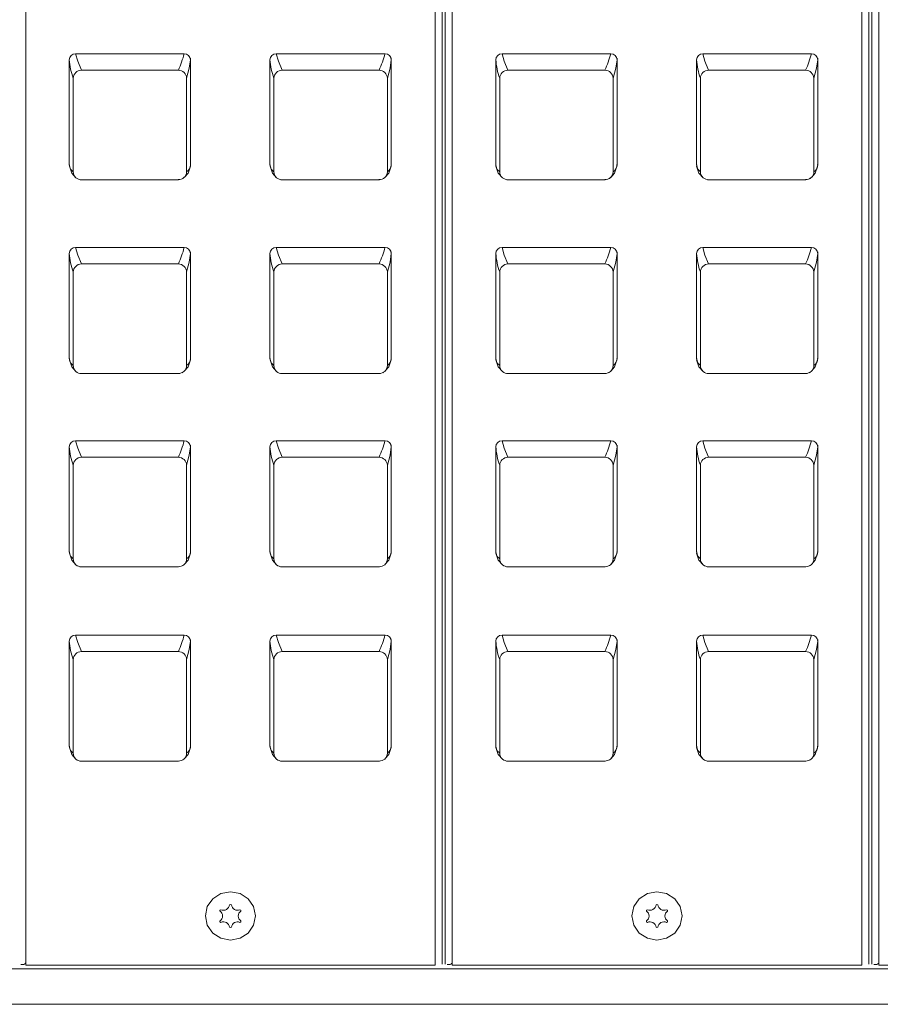
# Model space of a CAD drawing. Units: millimetres. Extents: x -1175 to 2100, y -8 to 1674.
# Drawn here: x 1170 to 1256, y 617 to 715 of the extents above; entities that cross this region are included whole.
import ezdxf

# ---------------------------------------------------------------- set-up
doc = ezdxf.new("R2010")
doc.units = ezdxf.units.MM
doc.header["$LTSCALE"] = 5
doc.layers.add('BAUTEIL', color=5, linetype='Continuous')

msp = doc.modelspace()

# ---------------------------------------------------------------- linework, layer by layer
at = {"layer": 'BAUTEIL', "linetype": 'Continuous', "lineweight": 15}
for p, q in [((1170.565, 807.782), (1170.565, 621.068)), ((1211.365, 621.068), (1211.365, 807.782)), ((1212.061, 807.61), (1212.061, 621.186)), ((1212.368, 807.61), (1212.368, 621.186)), ((1213.065, 807.782), (1213.065, 621.068)), ((1253.865, 621.068), (1253.865, 807.782)), ((1254.561, 807.61), (1254.561, 621.186)), ((1254.868, 807.61), (1254.868, 621.186)), ((1255.565, 807.782), (1255.565, 621.068)), ((1175.525, 711.942), (1186.365, 711.942)), ((1195.525, 711.942), (1206.365, 711.942)), ((1218.025, 711.942), (1228.865, 711.942)), ((1238.025, 711.942), (1248.865, 711.942)), ((1174.904, 700.871), (1174.904, 711.342)), ((1186.986, 711.342), (1186.986, 700.871)), ((1186.995, 711.5), (1186.995, 700.972)), ((1194.904, 700.871), (1194.904, 711.342)), ((1206.986, 711.342), (1206.986, 700.871)), ((1206.995, 711.5), (1206.995, 700.972)), ((1217.404, 700.871), (1217.404, 711.342)), ((1229.486, 711.342), (1229.486, 700.871)), ((1229.495, 711.5), (1229.495, 700.972)), ((1237.404, 700.871), (1237.404, 711.342)), ((1249.486, 711.342), (1249.486, 700.871)), ((1249.495, 711.5), (1249.495, 700.972)), ((1176.113, 710.3), (1185.777, 710.3)), ((1196.114, 710.3), (1205.777, 710.3)), ((1218.613, 710.3), (1228.277, 710.3)), ((1238.614, 710.3), (1248.277, 710.3)), ((1175.291, 700.172), (1175.291, 709.506)), ((1186.599, 709.506), (1186.599, 700.172)), ((1195.291, 700.172), (1195.291, 709.506)), ((1206.599, 709.506), (1206.599, 700.172)), ((1217.791, 700.172), (1217.791, 709.506)), ((1229.099, 709.506), (1229.099, 700.172)), ((1237.791, 700.172), (1237.791, 709.506)), ((1249.099, 709.506), (1249.099, 700.172)), ((1174.896, 700.973), (1174.921, 700.827)), ((1186.995, 700.972), (1186.973, 700.849)), ((1186.98, 700.845), (1186.994, 700.973)), ((1194.896, 700.973), (1194.921, 700.827)), ((1206.995, 700.972), (1206.973, 700.849)), ((1206.98, 700.845), (1206.994, 700.973)), ((1217.396, 700.973), (1217.421, 700.827)), ((1229.495, 700.972), (1229.473, 700.849)), ((1229.48, 700.845), (1229.494, 700.973)), ((1237.396, 700.973), (1237.421, 700.827)), ((1249.495, 700.972), (1249.473, 700.849)), ((1249.48, 700.845), (1249.494, 700.973)), ((1175.995, 699.371), (1185.803, 699.371)), ((1195.995, 699.371), (1205.804, 699.371)), ((1218.495, 699.371), (1228.303, 699.371)), ((1238.495, 699.371), (1248.304, 699.371)), ((1174.904, 681.553), (1174.904, 692.024)), ((1175.525, 692.624), (1186.365, 692.624)), ((1186.986, 692.024), (1186.986, 681.553)), ((1186.995, 692.181), (1186.995, 681.654)), ((1194.904, 681.553), (1194.904, 692.024)), ((1195.525, 692.624), (1206.365, 692.624)), ((1206.986, 692.024), (1206.986, 681.553)), ((1206.995, 692.181), (1206.995, 681.654)), ((1217.404, 681.553), (1217.404, 692.024)), ((1218.025, 692.624), (1228.865, 692.624)), ((1229.486, 692.024), (1229.486, 681.553)), ((1229.495, 692.181), (1229.495, 681.654)), ((1237.404, 681.553), (1237.404, 692.024)), ((1238.025, 692.624), (1248.865, 692.624)), ((1249.486, 692.024), (1249.486, 681.553)), ((1249.495, 692.181), (1249.495, 681.654)), ((1175.291, 680.853), (1175.291, 690.187)), ((1176.113, 690.981), (1185.777, 690.981)), ((1186.599, 690.187), (1186.599, 680.853)), ((1195.291, 680.853), (1195.291, 690.187)), ((1196.114, 690.981), (1205.777, 690.981)), ((1206.599, 690.187), (1206.599, 680.853)), ((1217.791, 680.853), (1217.791, 690.187)), ((1218.613, 690.981), (1228.277, 690.981)), ((1229.099, 690.187), (1229.099, 680.853)), ((1237.791, 680.853), (1237.791, 690.187)), ((1238.614, 690.981), (1248.277, 690.981)), ((1249.099, 690.187), (1249.099, 680.853)), ((1174.896, 681.654), (1174.921, 681.508)), ((1186.995, 681.654), (1186.973, 681.531)), ((1186.98, 681.527), (1186.994, 681.654)), ((1194.896, 681.654), (1194.921, 681.508)), ((1206.995, 681.654), (1206.973, 681.531)), ((1206.98, 681.527), (1206.994, 681.654)), ((1217.396, 681.654), (1217.421, 681.508)), ((1229.495, 681.654), (1229.473, 681.531)), ((1229.48, 681.527), (1229.494, 681.654)), ((1237.396, 681.654), (1237.421, 681.508)), ((1249.495, 681.654), (1249.473, 681.531)), ((1249.48, 681.527), (1249.494, 681.654)), ((1175.995, 680.052), (1185.803, 680.052)), ((1195.995, 680.052), (1205.804, 680.052)), ((1218.495, 680.052), (1228.303, 680.052)), ((1238.495, 680.052), (1248.304, 680.052)), ((1175.525, 673.357), (1186.365, 673.357)), ((1195.525, 673.357), (1206.365, 673.357)), ((1218.025, 673.357), (1228.865, 673.357)), ((1238.025, 673.357), (1248.865, 673.357)), ((1174.904, 662.286), (1174.904, 672.757)), ((1186.986, 672.757), (1186.986, 662.286)), ((1186.995, 672.915), (1186.995, 662.387)), ((1194.904, 662.286), (1194.904, 672.757)), ((1206.986, 672.757), (1206.986, 662.286)), ((1206.995, 672.915), (1206.995, 662.387)), ((1217.404, 662.286), (1217.404, 672.757)), ((1229.486, 672.757), (1229.486, 662.286)), ((1229.495, 672.915), (1229.495, 662.387)), ((1237.404, 662.286), (1237.404, 672.757)), ((1249.486, 672.757), (1249.486, 662.286)), ((1249.495, 672.915), (1249.495, 662.387)), ((1176.113, 671.714), (1185.777, 671.714)), ((1196.114, 671.714), (1205.777, 671.714)), ((1218.613, 671.714), (1228.277, 671.714)), ((1238.614, 671.714), (1248.277, 671.714)), ((1175.291, 661.586), (1175.291, 670.92)), ((1186.599, 670.92), (1186.599, 661.586)), ((1195.291, 661.586), (1195.291, 670.92)), ((1206.599, 670.92), (1206.599, 661.586)), ((1217.791, 661.586), (1217.791, 670.92)), ((1229.099, 670.92), (1229.099, 661.586)), ((1237.791, 661.586), (1237.791, 670.92)), ((1249.099, 670.92), (1249.099, 661.586)), ((1174.896, 662.387), (1174.921, 662.242)), ((1186.995, 662.387), (1186.973, 662.264)), ((1186.98, 662.26), (1186.994, 662.387)), ((1194.896, 662.387), (1194.921, 662.242)), ((1206.995, 662.387), (1206.973, 662.264)), ((1206.98, 662.26), (1206.994, 662.387)), ((1217.396, 662.387), (1217.421, 662.242)), ((1229.495, 662.387), (1229.473, 662.264)), ((1229.48, 662.26), (1229.494, 662.387)), ((1237.396, 662.387), (1237.421, 662.242)), ((1249.495, 662.387), (1249.473, 662.264)), ((1249.48, 662.26), (1249.494, 662.387)), ((1175.995, 660.785), (1185.803, 660.785)), ((1195.995, 660.785), (1205.804, 660.785)), ((1218.495, 660.785), (1228.303, 660.785)), ((1238.495, 660.785), (1248.304, 660.785)), ((1175.525, 653.987), (1186.365, 653.987)), ((1195.525, 653.987), (1206.365, 653.987)), ((1218.025, 653.987), (1228.865, 653.987)), ((1238.025, 653.987), (1248.865, 653.987)), ((1174.904, 642.916), (1174.904, 653.387)), ((1186.986, 653.387), (1186.986, 642.916)), ((1186.995, 653.544), (1186.995, 643.017)), ((1194.904, 642.916), (1194.904, 653.387)), ((1206.986, 653.387), (1206.986, 642.916)), ((1206.995, 653.544), (1206.995, 643.017)), ((1217.404, 642.916), (1217.404, 653.387)), ((1229.486, 653.387), (1229.486, 642.916)), ((1229.495, 653.544), (1229.495, 643.017)), ((1237.404, 642.916), (1237.404, 653.387)), ((1249.486, 653.387), (1249.486, 642.916)), ((1249.495, 653.544), (1249.495, 643.017)), ((1176.113, 652.344), (1185.777, 652.344)), ((1196.114, 652.344), (1205.777, 652.344)), ((1218.613, 652.344), (1228.277, 652.344)), ((1238.614, 652.344), (1248.277, 652.344)), ((1175.291, 642.216), (1175.291, 651.55)), ((1186.599, 651.55), (1186.599, 642.216)), ((1195.291, 642.216), (1195.291, 651.55)), ((1206.599, 651.55), (1206.599, 642.216)), ((1217.791, 642.216), (1217.791, 651.55)), ((1229.099, 651.55), (1229.099, 642.216)), ((1237.791, 642.216), (1237.791, 651.55)), ((1249.099, 651.55), (1249.099, 642.216)), ((1174.896, 643.017), (1174.921, 642.871)), ((1186.995, 643.017), (1186.973, 642.894)), ((1186.98, 642.89), (1186.994, 643.017)), ((1194.896, 643.017), (1194.921, 642.871)), ((1206.995, 643.017), (1206.973, 642.894)), ((1206.98, 642.89), (1206.994, 643.017)), ((1217.396, 643.017), (1217.421, 642.871)), ((1229.495, 643.017), (1229.473, 642.894)), ((1229.48, 642.89), (1229.494, 643.017)), ((1237.396, 643.017), (1237.421, 642.871)), ((1249.495, 643.017), (1249.473, 642.894)), ((1249.48, 642.89), (1249.494, 643.017)), ((1175.995, 641.415), (1185.803, 641.415)), ((1195.995, 641.415), (1205.804, 641.415)), ((1218.495, 641.415), (1228.303, 641.415)), ((1238.495, 641.415), (1248.304, 641.415)), ((1189.925, 626.561), (1190.021, 626.614)), ((1189.925, 626.455), (1189.925, 626.561)), ((1190.869, 627.088), (1190.965, 627.141)), ((1190.965, 627.141), (1191.06, 627.088)), ((1191.908, 626.614), (1192.004, 626.561)), ((1192.004, 626.561), (1192.004, 626.455)), ((1232.425, 626.561), (1232.521, 626.614)), ((1232.425, 626.455), (1232.425, 626.561)), ((1233.369, 627.088), (1233.465, 627.141)), ((1233.465, 627.141), (1233.56, 627.088)), ((1234.408, 626.614), (1234.504, 626.561)), ((1234.504, 626.561), (1234.504, 626.455)), ((1189.925, 625.402), (1189.925, 625.508)), ((1190.021, 625.349), (1189.925, 625.402)), ((1192.004, 625.402), (1191.908, 625.349)), ((1192.004, 625.508), (1192.004, 625.402)), ((1232.425, 625.402), (1232.425, 625.508)), ((1232.521, 625.349), (1232.425, 625.402)), ((1234.504, 625.402), (1234.408, 625.349)), ((1234.504, 625.508), (1234.504, 625.402)), ((1190.965, 624.823), (1190.869, 624.876)), ((1191.06, 624.876), (1190.965, 624.823)), ((1233.465, 624.823), (1233.369, 624.876)), ((1233.56, 624.876), (1233.465, 624.823)), ((744.71, 620.719), (1509.71, 620.719)), ((1170.265, 621.134), (1170.068, 621.134)), ((1170.565, 621.068), (1211.365, 621.068)), ((1212.765, 621.134), (1212.568, 621.134)), ((1213.065, 621.068), (1253.865, 621.068)), ((1255.265, 621.134), (1255.068, 621.134)), ((1255.565, 621.068), (1296.365, 621.068)), ((744.71, 617.18), (1509.71, 617.18))]:
    msp.add_line(p, q, dxfattribs=at)
at = {"layer": 'BAUTEIL', "linetype": 'Continuous', "lineweight": 15, "flags": 128}
for points in [[(1175.525, 711.942), (1175.746, 711.19), (1176.113, 710.3)], [(1195.525, 711.942), (1195.746, 711.19), (1196.114, 710.3)], [(1218.025, 711.942), (1218.246, 711.19), (1218.613, 710.3)], [(1238.025, 711.942), (1238.246, 711.19), (1238.614, 710.3)], [(1186.599, 709.506), (1186.867, 710.492), (1186.986, 711.342)], [(1206.599, 709.506), (1206.868, 710.492), (1206.986, 711.342)], [(1229.099, 709.506), (1229.367, 710.492), (1229.486, 711.342)], [(1249.099, 709.506), (1249.368, 710.492), (1249.486, 711.342)], [(1175.291, 700.172), (1175.023, 700.448), (1174.904, 700.871)], [(1186.95, 700.67), (1186.974, 700.754), (1186.986, 700.871)], [(1195.291, 700.172), (1195.023, 700.448), (1194.904, 700.871)], [(1206.95, 700.67), (1206.974, 700.754), (1206.986, 700.871)], [(1217.791, 700.172), (1217.523, 700.448), (1217.404, 700.871)], [(1229.45, 700.67), (1229.474, 700.754), (1229.486, 700.871)], [(1237.791, 700.172), (1237.523, 700.448), (1237.404, 700.871)], [(1249.45, 700.67), (1249.474, 700.754), (1249.486, 700.871)], [(1174.918, 700.744), (1175.151, 700.044), (1175.571, 699.573)], [(1186.388, 699.651), (1186.739, 700.044), (1186.972, 700.744)], [(1194.918, 700.744), (1195.151, 700.044), (1195.571, 699.573)], [(1206.388, 699.651), (1206.739, 700.044), (1206.972, 700.744)], [(1217.418, 700.744), (1217.651, 700.044), (1218.071, 699.573)], [(1228.888, 699.651), (1229.239, 700.044), (1229.472, 700.744)], [(1237.418, 700.744), (1237.651, 700.044), (1238.071, 699.573)], [(1248.888, 699.651), (1249.239, 700.044), (1249.472, 700.744)], [(1186.145, 699.459), (1186.228, 699.505), (1186.335, 699.587)], [(1206.145, 699.459), (1206.228, 699.505), (1206.335, 699.587)], [(1228.645, 699.459), (1228.728, 699.505), (1228.835, 699.587)], [(1248.645, 699.459), (1248.728, 699.505), (1248.835, 699.587)], [(1175.525, 692.624), (1175.746, 691.871), (1176.113, 690.981)], [(1186.599, 690.187), (1186.867, 691.174), (1186.986, 692.024)], [(1195.525, 692.624), (1195.746, 691.871), (1196.114, 690.981)], [(1206.599, 690.187), (1206.868, 691.174), (1206.986, 692.024)], [(1218.025, 692.624), (1218.246, 691.871), (1218.613, 690.981)], [(1229.099, 690.187), (1229.367, 691.174), (1229.486, 692.024)], [(1238.025, 692.624), (1238.246, 691.871), (1238.614, 690.981)], [(1249.099, 690.187), (1249.368, 691.174), (1249.486, 692.024)], [(1175.291, 680.853), (1175.023, 681.129), (1174.904, 681.553)], [(1174.918, 681.426), (1175.151, 680.726), (1175.571, 680.255)], [(1186.388, 680.332), (1186.739, 680.726), (1186.972, 681.426)], [(1186.95, 681.351), (1186.974, 681.435), (1186.986, 681.553)], [(1195.291, 680.853), (1195.023, 681.129), (1194.904, 681.553)], [(1194.918, 681.426), (1195.151, 680.726), (1195.571, 680.255)], [(1206.388, 680.332), (1206.739, 680.726), (1206.972, 681.426)], [(1206.95, 681.351), (1206.974, 681.435), (1206.986, 681.553)], [(1217.791, 680.853), (1217.523, 681.129), (1217.404, 681.553)], [(1217.418, 681.426), (1217.651, 680.726), (1218.071, 680.255)], [(1228.888, 680.332), (1229.239, 680.726), (1229.472, 681.426)], [(1229.45, 681.351), (1229.474, 681.435), (1229.486, 681.553)], [(1237.791, 680.853), (1237.523, 681.129), (1237.404, 681.553)], [(1237.418, 681.426), (1237.651, 680.726), (1238.071, 680.255)], [(1248.888, 680.332), (1249.239, 680.726), (1249.472, 681.426)], [(1249.45, 681.351), (1249.474, 681.435), (1249.486, 681.553)], [(1186.145, 680.14), (1186.228, 680.187), (1186.335, 680.269)], [(1206.145, 680.14), (1206.228, 680.187), (1206.335, 680.269)], [(1228.645, 680.14), (1228.728, 680.187), (1228.835, 680.269)], [(1248.645, 680.14), (1248.728, 680.187), (1248.835, 680.269)], [(1175.525, 673.357), (1175.746, 672.604), (1176.113, 671.714)], [(1195.525, 673.357), (1195.746, 672.604), (1196.114, 671.714)], [(1218.025, 673.357), (1218.246, 672.604), (1218.613, 671.714)], [(1238.025, 673.357), (1238.246, 672.604), (1238.614, 671.714)], [(1186.599, 670.92), (1186.867, 671.907), (1186.986, 672.757)], [(1206.599, 670.92), (1206.868, 671.907), (1206.986, 672.757)], [(1229.099, 670.92), (1229.367, 671.907), (1229.486, 672.757)], [(1249.099, 670.92), (1249.368, 671.907), (1249.486, 672.757)], [(1175.291, 661.586), (1175.023, 661.862), (1174.904, 662.286)], [(1174.918, 662.159), (1175.151, 661.459), (1175.571, 660.988)], [(1186.388, 661.065), (1186.739, 661.459), (1186.972, 662.159)], [(1186.95, 662.084), (1186.974, 662.169), (1186.986, 662.286)], [(1195.291, 661.586), (1195.023, 661.862), (1194.904, 662.286)], [(1194.918, 662.159), (1195.151, 661.459), (1195.571, 660.988)], [(1206.388, 661.065), (1206.739, 661.459), (1206.972, 662.159)], [(1206.95, 662.084), (1206.974, 662.169), (1206.986, 662.286)], [(1217.791, 661.586), (1217.523, 661.862), (1217.404, 662.286)], [(1217.418, 662.159), (1217.651, 661.459), (1218.071, 660.988)], [(1228.888, 661.065), (1229.239, 661.459), (1229.472, 662.159)], [(1229.45, 662.084), (1229.474, 662.169), (1229.486, 662.286)], [(1237.791, 661.586), (1237.523, 661.862), (1237.404, 662.286)], [(1237.418, 662.159), (1237.651, 661.459), (1238.071, 660.988)], [(1248.888, 661.065), (1249.239, 661.459), (1249.472, 662.159)], [(1249.45, 662.084), (1249.474, 662.169), (1249.486, 662.286)], [(1186.145, 660.874), (1186.228, 660.92), (1186.335, 661.002)], [(1206.145, 660.874), (1206.228, 660.92), (1206.335, 661.002)], [(1228.645, 660.874), (1228.728, 660.92), (1228.835, 661.002)], [(1248.645, 660.874), (1248.728, 660.92), (1248.835, 661.002)], [(1175.525, 653.987), (1175.746, 653.234), (1176.113, 652.344)], [(1195.525, 653.987), (1195.746, 653.234), (1196.114, 652.344)], [(1218.025, 653.987), (1218.246, 653.234), (1218.613, 652.344)], [(1238.025, 653.987), (1238.246, 653.234), (1238.614, 652.344)], [(1186.599, 651.55), (1186.867, 652.537), (1186.986, 653.387)], [(1206.599, 651.55), (1206.868, 652.537), (1206.986, 653.387)], [(1229.099, 651.55), (1229.367, 652.537), (1229.486, 653.387)], [(1249.099, 651.55), (1249.368, 652.537), (1249.486, 653.387)], [(1175.291, 642.216), (1175.023, 642.492), (1174.904, 642.916)], [(1186.95, 642.714), (1186.974, 642.798), (1186.986, 642.916)], [(1195.291, 642.216), (1195.023, 642.492), (1194.904, 642.916)], [(1206.95, 642.714), (1206.974, 642.798), (1206.986, 642.916)], [(1217.791, 642.216), (1217.523, 642.492), (1217.404, 642.916)], [(1229.45, 642.714), (1229.474, 642.798), (1229.486, 642.916)], [(1237.791, 642.216), (1237.523, 642.492), (1237.404, 642.916)], [(1249.45, 642.714), (1249.474, 642.798), (1249.486, 642.916)], [(1174.918, 642.789), (1175.151, 642.089), (1175.571, 641.618)], [(1186.388, 641.695), (1186.739, 642.089), (1186.972, 642.789)], [(1194.918, 642.789), (1195.151, 642.089), (1195.571, 641.618)], [(1206.388, 641.695), (1206.739, 642.089), (1206.972, 642.789)], [(1217.418, 642.789), (1217.651, 642.089), (1218.071, 641.618)], [(1228.888, 641.695), (1229.239, 642.089), (1229.472, 642.789)], [(1237.418, 642.789), (1237.651, 642.089), (1238.071, 641.618)], [(1248.888, 641.695), (1249.239, 642.089), (1249.472, 642.789)], [(1186.145, 641.503), (1186.228, 641.55), (1186.335, 641.632)], [(1206.145, 641.503), (1206.228, 641.55), (1206.335, 641.632)], [(1228.645, 641.503), (1228.728, 641.55), (1228.835, 641.632)], [(1248.645, 641.503), (1248.728, 641.55), (1248.835, 641.632)], [(1190.965, 623.58), (1191.921, 623.763), (1192.732, 624.287), (1193.274, 625.07), (1193.465, 625.994), (1193.274, 626.919), (1192.732, 627.702), (1191.921, 628.225), (1190.965, 628.409), (1190.008, 628.225), (1189.197, 627.702), (1188.655, 626.919), (1188.465, 625.994), (1188.655, 625.07), (1189.197, 624.287), (1190.008, 623.763), (1190.965, 623.58)], [(1233.465, 623.58), (1234.421, 623.763), (1235.232, 624.287), (1235.774, 625.07), (1235.965, 625.994), (1235.774, 626.919), (1235.232, 627.702), (1234.421, 628.225), (1233.465, 628.409), (1232.508, 628.225), (1231.697, 627.702), (1231.155, 626.919), (1230.965, 625.994), (1231.155, 625.07), (1231.697, 624.287), (1232.508, 623.763), (1233.465, 623.58)], [(1170.565, 621.269), (1170.553, 621.267), (1170.523, 621.261), (1170.498, 621.253), (1170.48, 621.244), (1170.468, 621.234), (1170.465, 621.224)], [(1213.065, 621.269), (1213.053, 621.267), (1213.023, 621.261), (1212.998, 621.253), (1212.98, 621.244), (1212.968, 621.234), (1212.965, 621.224)], [(1255.565, 621.269), (1255.553, 621.267), (1255.523, 621.261), (1255.498, 621.253), (1255.48, 621.244), (1255.468, 621.234), (1255.465, 621.224)]]:
    msp.add_lwpolyline(points, dxfattribs=at)
at = {"layer": 'BAUTEIL', "linetype": 'Continuous', "lineweight": 15}
for centre, radius, start, end in [((1175.517, 711.329), 0.613, 89.22257, 178.79242), ((1174.73, 715.185), 12.078, 336.14375, 344.42833), ((1186.374, 711.329), 0.613, 1.20758, 90.77743), ((1195.517, 711.329), 0.613, 89.22257, 178.79242), ((1194.73, 715.185), 12.078, 336.14375, 344.42833), ((1206.374, 711.329), 0.613, 1.20758, 90.77743), ((1218.017, 711.329), 0.613, 89.22257, 178.79242), ((1217.23, 715.185), 12.078, 336.14375, 344.42833), ((1228.874, 711.329), 0.613, 1.20758, 90.77743), ((1238.017, 711.329), 0.613, 89.22257, 178.79242), ((1237.23, 715.185), 12.078, 336.14375, 344.42833), ((1248.874, 711.329), 0.613, 1.20758, 90.77743), ((1182.165, 711.915), 7.284, 184.51055, 199.31783), ((1172.483, 712.228), 14.53, 356.50745, 357.13002), ((1202.165, 711.915), 7.284, 184.51055, 199.31783), ((1192.483, 712.228), 14.53, 356.50745, 357.13002), ((1224.665, 711.915), 7.284, 184.51055, 199.31783), ((1214.983, 712.228), 14.53, 356.50745, 357.13002), ((1244.665, 711.915), 7.284, 184.51055, 199.31783), ((1234.983, 712.228), 14.53, 356.50745, 357.13002), ((1176.139, 709.45), 0.85, 91.74941, 176.26388), ((1185.751, 709.45), 0.85, 3.7296, 88.25296), ((1196.139, 709.45), 0.85, 91.74941, 176.26388), ((1205.751, 709.45), 0.85, 3.7296, 88.25296), ((1218.639, 709.45), 0.85, 91.74941, 176.26388), ((1228.251, 709.45), 0.85, 3.7296, 88.25296), ((1238.639, 709.45), 0.85, 91.74941, 176.26388), ((1248.251, 709.45), 0.85, 3.7296, 88.25296), ((1171.271, 700.608), 3.642, 4.15288, 5.75001), ((1175.49, 700.872), 0.586, 180.03219, 208.30157), ((1186.114, 700.897), 0.872, 303.72898, 358.29811), ((1190.427, 700.624), 3.45, 174.20551, 175.8916), ((1191.272, 700.608), 3.642, 4.15288, 5.75001), ((1195.49, 700.872), 0.586, 180.03219, 208.30157), ((1206.114, 700.897), 0.872, 303.72898, 358.29811), ((1210.427, 700.624), 3.45, 174.20551, 175.8916), ((1213.771, 700.608), 3.642, 4.15288, 5.75001), ((1217.99, 700.872), 0.586, 180.03219, 208.30157), ((1228.614, 700.897), 0.872, 303.72898, 358.29811), ((1232.927, 700.624), 3.45, 174.20551, 175.8916), ((1233.772, 700.608), 3.642, 4.15288, 5.75001), ((1237.99, 700.872), 0.586, 180.03219, 208.30157), ((1248.614, 700.897), 0.872, 303.72898, 358.29811), ((1252.927, 700.624), 3.45, 174.20551, 175.8916), ((1176.101, 700.185), 0.81, 180.9661, 229.08936), ((1185.789, 700.185), 0.81, 312.406, 359.03443), ((1196.101, 700.185), 0.81, 180.9661, 229.08936), ((1205.789, 700.185), 0.81, 312.406, 359.03443), ((1218.601, 700.185), 0.81, 180.9661, 229.08936), ((1228.289, 700.185), 0.81, 312.406, 359.03443), ((1238.601, 700.185), 0.81, 180.9661, 229.08936), ((1248.289, 700.185), 0.81, 312.406, 359.03443), ((1176.098, 700.186), 0.808, 229.24292, 271.06923), ((1185.774, 700.267), 0.881, 269.31891, 309.50924), ((1196.098, 700.186), 0.808, 229.24292, 271.06923), ((1205.774, 700.267), 0.881, 269.31891, 309.50924), ((1218.598, 700.186), 0.808, 229.24292, 271.06923), ((1228.274, 700.267), 0.881, 269.31891, 309.50924), ((1238.598, 700.186), 0.808, 229.24292, 271.06923), ((1248.274, 700.267), 0.881, 269.31891, 309.50924), ((1175.517, 692.011), 0.613, 89.22257, 178.79242), ((1182.165, 692.597), 7.284, 184.51055, 199.31783), ((1174.73, 695.866), 12.078, 336.14375, 344.42833), ((1186.374, 692.011), 0.613, 1.20758, 90.77743), ((1172.483, 692.909), 14.53, 356.50745, 357.13002), ((1195.517, 692.011), 0.613, 89.22257, 178.79242), ((1202.165, 692.597), 7.284, 184.51055, 199.31783), ((1194.73, 695.866), 12.078, 336.14375, 344.42833), ((1206.374, 692.011), 0.613, 1.20758, 90.77743), ((1192.483, 692.909), 14.53, 356.50745, 357.13002), ((1218.017, 692.011), 0.613, 89.22257, 178.79242), ((1224.665, 692.597), 7.284, 184.51055, 199.31783), ((1217.23, 695.866), 12.078, 336.14375, 344.42833), ((1228.874, 692.011), 0.613, 1.20758, 90.77743), ((1214.983, 692.909), 14.53, 356.50745, 357.13002), ((1238.017, 692.011), 0.613, 89.22257, 178.79242), ((1244.665, 692.597), 7.284, 184.51055, 199.31783), ((1237.23, 695.866), 12.078, 336.14375, 344.42833), ((1248.874, 692.011), 0.613, 1.20758, 90.77743), ((1234.983, 692.909), 14.53, 356.50745, 357.13002), ((1176.139, 690.132), 0.85, 91.74941, 176.26388), ((1185.751, 690.132), 0.85, 3.7296, 88.25296), ((1196.139, 690.132), 0.85, 91.74941, 176.26388), ((1205.751, 690.132), 0.85, 3.7296, 88.25296), ((1218.639, 690.132), 0.85, 91.74941, 176.26388), ((1228.251, 690.132), 0.85, 3.7296, 88.25296), ((1238.639, 690.132), 0.85, 91.74941, 176.26388), ((1248.251, 690.132), 0.85, 3.7296, 88.25296), ((1171.271, 681.289), 3.642, 4.15288, 5.75001), ((1175.49, 681.553), 0.586, 180.03219, 208.30157), ((1186.114, 681.579), 0.872, 303.72898, 358.29811), ((1190.427, 681.306), 3.45, 174.20551, 175.8916), ((1191.272, 681.289), 3.642, 4.15288, 5.75001), ((1195.49, 681.553), 0.586, 180.03219, 208.30157), ((1206.114, 681.579), 0.872, 303.72898, 358.29811), ((1210.427, 681.306), 3.45, 174.20551, 175.8916), ((1213.771, 681.289), 3.642, 4.15288, 5.75001), ((1217.99, 681.553), 0.586, 180.03219, 208.30157), ((1228.614, 681.579), 0.872, 303.72898, 358.29811), ((1232.927, 681.306), 3.45, 174.20551, 175.8916), ((1233.772, 681.289), 3.642, 4.15288, 5.75001), ((1237.99, 681.553), 0.586, 180.03219, 208.30157), ((1248.614, 681.579), 0.872, 303.72898, 358.29811), ((1252.927, 681.306), 3.45, 174.20551, 175.8916), ((1176.101, 680.867), 0.81, 180.9661, 229.08936), ((1176.098, 680.867), 0.808, 229.24292, 271.06923), ((1185.774, 680.948), 0.881, 269.31891, 309.50924), ((1185.789, 680.867), 0.81, 312.406, 359.03443), ((1196.101, 680.867), 0.81, 180.9661, 229.08936), ((1196.098, 680.867), 0.808, 229.24292, 271.06923), ((1205.774, 680.948), 0.881, 269.31891, 309.50924), ((1205.789, 680.867), 0.81, 312.406, 359.03443), ((1218.601, 680.867), 0.81, 180.9661, 229.08936), ((1218.598, 680.867), 0.808, 229.24292, 271.06923), ((1228.274, 680.948), 0.881, 269.31891, 309.50924), ((1228.289, 680.867), 0.81, 312.406, 359.03443), ((1238.601, 680.867), 0.81, 180.9661, 229.08936), ((1238.598, 680.867), 0.808, 229.24292, 271.06923), ((1248.274, 680.948), 0.881, 269.31891, 309.50924), ((1248.289, 680.867), 0.81, 312.406, 359.03443), ((1175.517, 672.744), 0.613, 89.22257, 178.79242), ((1174.73, 676.599), 12.078, 336.14375, 344.42833), ((1186.374, 672.744), 0.613, 1.20758, 90.77743), ((1195.517, 672.744), 0.613, 89.22257, 178.79242), ((1194.73, 676.599), 12.078, 336.14375, 344.42833), ((1206.374, 672.744), 0.613, 1.20758, 90.77743), ((1218.017, 672.744), 0.613, 89.22257, 178.79242), ((1217.23, 676.599), 12.078, 336.14375, 344.42833), ((1228.874, 672.744), 0.613, 1.20758, 90.77743), ((1238.017, 672.744), 0.613, 89.22257, 178.79242), ((1237.23, 676.599), 12.078, 336.14375, 344.42833), ((1248.874, 672.744), 0.613, 1.20758, 90.77743), ((1182.165, 673.33), 7.284, 184.51055, 199.31783), ((1172.483, 673.642), 14.53, 356.50745, 357.13002), ((1202.165, 673.33), 7.284, 184.51055, 199.31783), ((1192.483, 673.642), 14.53, 356.50745, 357.13002), ((1224.665, 673.33), 7.284, 184.51055, 199.31783), ((1214.983, 673.642), 14.53, 356.50745, 357.13002), ((1244.665, 673.33), 7.284, 184.51055, 199.31783), ((1234.983, 673.642), 14.53, 356.50745, 357.13002), ((1176.139, 670.865), 0.85, 91.74941, 176.26388), ((1185.751, 670.865), 0.85, 3.7296, 88.25296), ((1196.139, 670.865), 0.85, 91.74941, 176.26388), ((1205.751, 670.865), 0.85, 3.7296, 88.25296), ((1218.639, 670.865), 0.85, 91.74941, 176.26388), ((1228.251, 670.865), 0.85, 3.7296, 88.25296), ((1238.639, 670.865), 0.85, 91.74941, 176.26388), ((1248.251, 670.865), 0.85, 3.7296, 88.25296), ((1171.271, 662.022), 3.642, 4.15288, 5.75001), ((1175.49, 662.286), 0.586, 180.03219, 208.30157), ((1176.101, 661.6), 0.81, 180.9661, 229.08936), ((1185.789, 661.6), 0.81, 312.406, 359.03443), ((1186.114, 662.312), 0.872, 303.72898, 358.29811), ((1190.427, 662.039), 3.45, 174.20551, 175.8916), ((1191.272, 662.022), 3.642, 4.15288, 5.75001), ((1195.49, 662.286), 0.586, 180.03219, 208.30157), ((1196.101, 661.6), 0.81, 180.9661, 229.08936), ((1205.789, 661.6), 0.81, 312.406, 359.03443), ((1206.114, 662.312), 0.872, 303.72898, 358.29811), ((1210.427, 662.039), 3.45, 174.20551, 175.8916), ((1213.771, 662.022), 3.642, 4.15288, 5.75001), ((1217.99, 662.286), 0.586, 180.03219, 208.30157), ((1218.601, 661.6), 0.81, 180.9661, 229.08936), ((1228.289, 661.6), 0.81, 312.406, 359.03443), ((1228.614, 662.312), 0.872, 303.72898, 358.29811), ((1232.927, 662.039), 3.45, 174.20551, 175.8916), ((1233.772, 662.022), 3.642, 4.15288, 5.75001), ((1237.99, 662.286), 0.586, 180.03219, 208.30157), ((1238.601, 661.6), 0.81, 180.9661, 229.08936), ((1248.289, 661.6), 0.81, 312.406, 359.03443), ((1248.614, 662.312), 0.872, 303.72898, 358.29811), ((1252.927, 662.039), 3.45, 174.20551, 175.8916), ((1176.098, 661.601), 0.808, 229.24292, 271.06923), ((1185.774, 661.682), 0.881, 269.31891, 309.50924), ((1196.098, 661.601), 0.808, 229.24292, 271.06923), ((1205.774, 661.682), 0.881, 269.31891, 309.50924), ((1218.598, 661.601), 0.808, 229.24292, 271.06923), ((1228.274, 661.682), 0.881, 269.31891, 309.50924), ((1238.598, 661.601), 0.808, 229.24292, 271.06923), ((1248.274, 661.682), 0.881, 269.31891, 309.50924), ((1175.517, 653.374), 0.613, 89.22257, 178.79242), ((1174.73, 657.229), 12.078, 336.14375, 344.42833), ((1186.374, 653.374), 0.613, 1.20758, 90.77743), ((1195.517, 653.374), 0.613, 89.22257, 178.79242), ((1194.73, 657.229), 12.078, 336.14375, 344.42833), ((1206.374, 653.374), 0.613, 1.20758, 90.77743), ((1218.017, 653.374), 0.613, 89.22257, 178.79242), ((1217.23, 657.229), 12.078, 336.14375, 344.42833), ((1228.874, 653.374), 0.613, 1.20758, 90.77743), ((1238.017, 653.374), 0.613, 89.22257, 178.79242), ((1237.23, 657.229), 12.078, 336.14375, 344.42833), ((1248.874, 653.374), 0.613, 1.20758, 90.77743), ((1182.165, 653.96), 7.284, 184.51055, 199.31783), ((1172.483, 654.272), 14.53, 356.50745, 357.13002), ((1202.165, 653.96), 7.284, 184.51055, 199.31783), ((1192.483, 654.272), 14.53, 356.50745, 357.13002), ((1224.665, 653.96), 7.284, 184.51055, 199.31783), ((1214.983, 654.272), 14.53, 356.50745, 357.13002), ((1244.665, 653.96), 7.284, 184.51055, 199.31783), ((1234.983, 654.272), 14.53, 356.50745, 357.13002), ((1176.139, 651.495), 0.85, 91.74941, 176.26388), ((1185.751, 651.495), 0.85, 3.7296, 88.25296), ((1196.139, 651.495), 0.85, 91.74941, 176.26388), ((1205.751, 651.495), 0.85, 3.7296, 88.25296), ((1218.639, 651.495), 0.85, 91.74941, 176.26388), ((1228.251, 651.495), 0.85, 3.7296, 88.25296), ((1238.639, 651.495), 0.85, 91.74941, 176.26388), ((1248.251, 651.495), 0.85, 3.7296, 88.25296), ((1171.271, 642.652), 3.642, 4.15288, 5.75001), ((1175.49, 642.916), 0.586, 180.03219, 208.30157), ((1186.114, 642.942), 0.872, 303.72898, 358.29811), ((1190.427, 642.669), 3.45, 174.20551, 175.8916), ((1191.272, 642.652), 3.642, 4.15288, 5.75001), ((1195.49, 642.916), 0.586, 180.03219, 208.30157), ((1206.114, 642.942), 0.872, 303.72898, 358.29811), ((1210.427, 642.669), 3.45, 174.20551, 175.8916), ((1213.771, 642.652), 3.642, 4.15288, 5.75001), ((1217.99, 642.916), 0.586, 180.03219, 208.30157), ((1228.614, 642.942), 0.872, 303.72898, 358.29811), ((1232.927, 642.669), 3.45, 174.20551, 175.8916), ((1233.772, 642.652), 3.642, 4.15288, 5.75001), ((1237.99, 642.916), 0.586, 180.03219, 208.30157), ((1248.614, 642.942), 0.872, 303.72898, 358.29811), ((1252.927, 642.669), 3.45, 174.20551, 175.8916), ((1176.101, 642.23), 0.81, 180.9661, 229.08936), ((1185.789, 642.23), 0.81, 312.406, 359.03443), ((1196.101, 642.23), 0.81, 180.9661, 229.08936), ((1205.789, 642.23), 0.81, 312.406, 359.03443), ((1218.601, 642.23), 0.81, 180.9661, 229.08936), ((1228.289, 642.23), 0.81, 312.406, 359.03443), ((1238.601, 642.23), 0.81, 180.9661, 229.08936), ((1248.289, 642.23), 0.81, 312.406, 359.03443), ((1176.098, 642.23), 0.808, 229.24292, 271.06923), ((1185.774, 642.311), 0.881, 269.31891, 309.50924), ((1196.098, 642.23), 0.808, 229.24292, 271.06923), ((1205.774, 642.311), 0.881, 269.31891, 309.50924), ((1218.598, 642.23), 0.808, 229.24292, 271.06923), ((1228.274, 642.311), 0.881, 269.31891, 309.50924), ((1238.598, 642.23), 0.808, 229.24292, 271.06923), ((1248.274, 642.311), 0.881, 269.31891, 309.50924), ((1189.609, 625.982), 0.569, 303.75311, 56.24689), ((1190.273, 627.159), 0.601, 245.16819, 353.12678), ((1191.656, 627.16), 0.601, 186.87508, 294.82996), ((1192.32, 625.982), 0.569, 123.74938, 236.25062), ((1232.109, 625.982), 0.569, 303.75311, 56.24689), ((1232.773, 627.159), 0.601, 245.16819, 353.12678), ((1234.156, 627.16), 0.601, 186.87508, 294.82996), ((1234.82, 625.982), 0.569, 123.74938, 236.25062), ((1190.273, 624.804), 0.601, 6.87285, 114.83219), ((1191.656, 624.804), 0.601, 65.16967, 173.12529), ((1232.773, 624.804), 0.601, 6.87285, 114.83219), ((1234.156, 624.804), 0.601, 65.16967, 173.12529), ((1170.311, 621.366), 0.237, 258.62846, 310.39661), ((1212.811, 621.366), 0.237, 258.62846, 310.39661), ((1255.311, 621.366), 0.237, 258.62846, 310.39661)]:
    msp.add_arc(centre, radius, start, end, dxfattribs=at)

doc.saveas('drawing.dxf')
